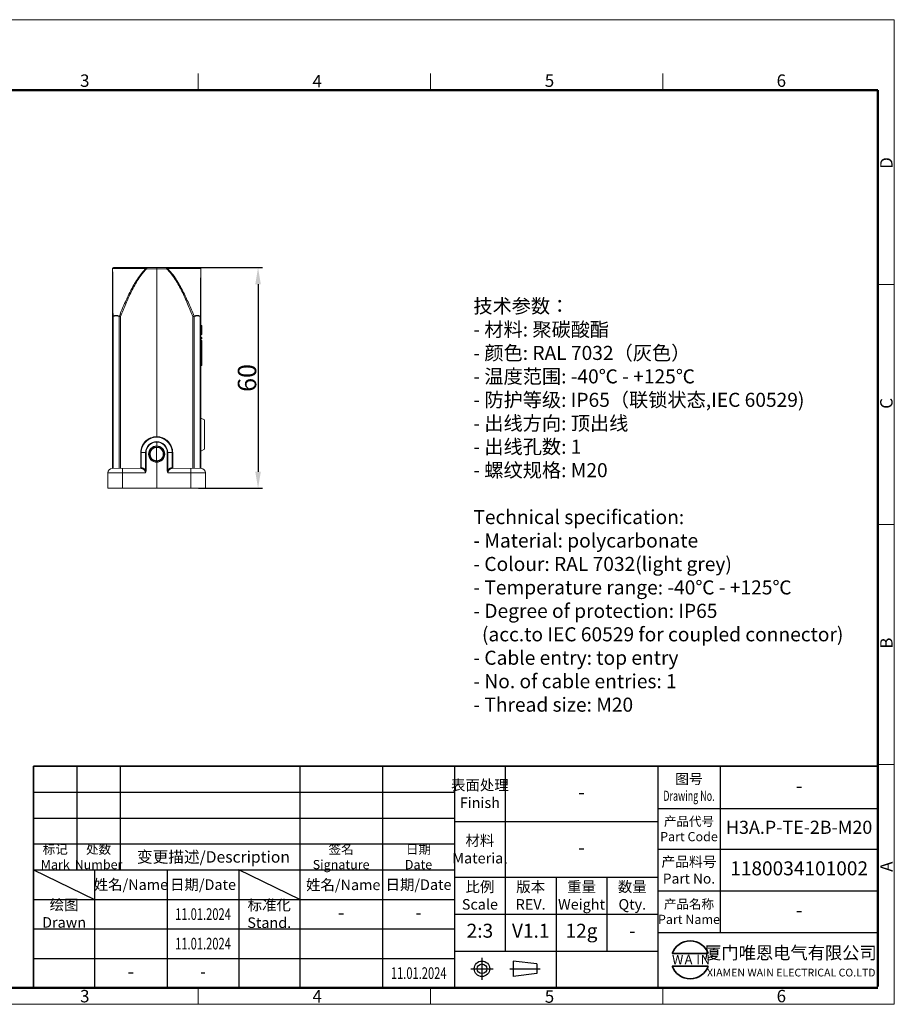
# Model space of a CAD drawing. Units: millimetres. Extents: x 1175 to 1553, y 418 to 686.
# Drawn here: x 1316 to 1553, y 418 to 686 of the extents above; entities that cross this region are included whole.
import ezdxf

# ---------------------------------------------------------------- set-up
doc = ezdxf.new("R2010")
doc.units = ezdxf.units.MM
doc.header["$LTSCALE"] = 65.395
doc.header["$PDMODE"] = 3
doc.header["$PDSIZE"] = 8
doc.layers.get('0').update_dxf_attribs({"linetype": 'CONTINUOUS', "lineweight": 30})
doc.layers.get('Defpoints').update_dxf_attribs({"linetype": 'CONTINUOUS'})
for name, color, linetype, lineweight in [('Dim', 3, 'CONTINUOUS', 15), ('图框', 7, 'CONTINUOUS', 20), ('打标文字', 3, 'CONTINUOUS', 20)]:
    doc.layers.add(name, color=color, linetype=linetype, lineweight=lineweight)
doc.styles.add('Chinese', font='PMingLiU.ttf')
doc.styles.add('Romans字体', font='romans.shx', dxfattribs={"width": 0.75})
doc.styles.get("Standard").update_dxf_attribs({"font": 'txt', "width": 0.75})
doc.styles.add('工程字', font='gbenor.shx', dxfattribs={"bigfont": 'gbcbig.shx'})
doc.dimstyles.new('01', dxfattribs={"dimtxt": 5, "dimasz": 4.5, "dimexe": 1.2, "dimexo": 0.2, "dimgap": 0.5, "dimtad": 1, "dimdsep": 46, "dimtxsty": 'Romans字体', "dimcen": 0, "dimclrd": 1, "dimclre": 6, "dimclrt": 4, "dimazin": 2, "dimtfac": 1, "dimtofl": 0, "dimtmove": 0, "dimatfit": 3, "dimfxl": 1, "dimtolj": 1, "dimtzin": 0, "dimarcsym": 0})

# ---------------------------------------------------------------- blocks, each defined once
blk = doc.blocks.new('A4图框-NEW')
at = {"layer": '图框', "color": 1, "lineweight": 18}
for p, q in [((833.41, 690.53), (1130.41, 690.53)), ((1130.41, 480.53), (1130.41, 690.53)), ((833.41, 480.53), (1130.41, 480.53))]:
    blk.add_line(p, q, dxfattribs=at)
at = {"layer": '图框', "color": 6}
for p, q in [((982.02, 679.03), (982.02, 675.53)), ((1031.55, 679.03), (1031.55, 675.53)), ((1081.09, 679.03), (1081.09, 675.53)), ((1130.41, 634.07), (1126.93, 634.07)), ((1130.41, 582.89), (1126.93, 582.89)), ((1126.91, 531.71), (1130.41, 531.71)), ((982.02, 484.03), (982.02, 480.53)), ((1031.55, 484.03), (1031.55, 480.53)), ((1081.09, 484.03), (1081.09, 480.53))]:
    blk.add_line(p, q, dxfattribs=at)
at = {"layer": '图框', "lineweight": 50}
for p, q in [((836.91, 675.53), (1126.93, 675.53)), ((1126.93, 484.34), (1126.93, 675.53)), ((836.85, 484.03), (1126.93, 484.03))]:
    blk.add_line(p, q, dxfattribs=at)
at = {"layer": '图框', "lineweight": 35}
for q in [(1126.93, 531.33), (946.93, 484.03)]:
    blk.add_line((946.93, 531.33), q, dxfattribs=at)
at = {"layer": '图框', "lineweight": -3}
for p, q in [((956.15, 531.33), (956.15, 509.21)), ((965.36, 531.33), (965.36, 509.21)), ((1003.65, 531.33), (1003.65, 484.03)), ((1021.3, 531.33), (1021.3, 484.03)), ((1036.65, 531.33), (1036.65, 484.01)), ((1047.47, 531.33), (1047.47, 507.67)), ((1079.97, 531.33), (1079.97, 484.01)), ((1093.32, 531.33), (1093.32, 495.84)), ((946.93, 525.8), (1036.65, 525.8)), ((1079.97, 522.27), (1126.93, 522.27)), ((946.93, 520.27), (1036.65, 520.27)), ((1036.65, 519.5), (1079.97, 519.5)), ((946.93, 514.74), (1036.65, 514.74)), ((1079.97, 513.59), (1126.93, 513.59)), ((946.93, 509.21), (1036.65, 509.21)), ((946.93, 509.21), (959.91, 502.91)), ((959.91, 509.21), (959.91, 484.03)), ((975.41, 509.21), (975.41, 484.03)), ((990.67, 509.21), (990.67, 484.03)), ((1003.65, 502.91), (990.67, 509.21)), ((1036.65, 507.67), (1079.97, 507.67)), ((1047.48, 507.67), (1047.48, 491.9)), ((1058.31, 507.67), (1058.31, 484.03)), ((1069.14, 507.67), (1069.14, 491.9)), ((1079.97, 504.71), (1126.93, 504.71)), ((946.93, 502.91), (1036.65, 502.91)), ((1036.65, 499.78), (1079.97, 499.78)), ((946.93, 496.62), (1036.65, 496.62)), ((1079.97, 495.84), (1126.93, 495.84)), ((1036.65, 491.9), (1079.97, 491.9)), ((946.93, 490.33), (1036.65, 490.33))]:
    blk.add_line(p, q, dxfattribs=at)
at = {"layer": '图框', "lineweight": 25}
for p, q in [((1042.5, 490.48), (1042.5, 485.74)), ((1054.23, 489.14), (1049.16, 489.76)), ((1049.16, 489.76), (1049.16, 486.46)), ((1040.14, 488.11), (1044.87, 488.11)), ((1048.47, 488.11), (1054.95, 488.11)), ((1054.23, 489.14), (1054.23, 487.08)), ((1054.23, 487.08), (1049.16, 486.46))]:
    blk.add_line(p, q, dxfattribs=at)
at = {"layer": '图框', "color": 4, "lineweight": 35}
for p, q in [((1083.06, 491.34), (1090.74, 491.34)), ((1083.06, 488.7), (1090.74, 488.7))]:
    blk.add_line(p, q, dxfattribs=at)
at = {"layer": '图框', "lineweight": 25}
for radius in [1.65, 1.03]:
    blk.add_circle((1042.5, 488.11), radius, dxfattribs=at)
at = {"layer": '图框', "color": 4, "lineweight": 35}
for start, end in [(18.9524, 161.0476), (198.9524, 341.0476)]:
    blk.add_arc((1086.9, 490.02), 4.06, start, end, dxfattribs=at)
at = {"layer": '图框', "color": 6, "char_height": 2.65, "width": 2.5579, "attachment_point": 1, "style": 'Romans字体'}
for s, insert in [('3', (956.83, 678.86)), ('4', (1006.37, 678.73)), ('5', (1055.9, 678.86)), ('6', (1105.33, 678.86)), ('3', (956.83, 483.6)), ('4', (1006.38, 483.57)), ('5', (1055.9, 483.52)), ('6', (1105.33, 483.62))]:
    blk.add_mtext(s, dxfattribs=dict(at, insert=insert))
at = {"layer": '图框', "color": 6, "char_height": 2.65, "width": 2.5579, "attachment_point": 1, "rotation": 90, "style": 'Romans字体'}
for s, insert in [('D', (1127.4, 658.73)), ('C', (1127.4, 607.55)), ('B', (1127.4, 556.37))]:
    blk.add_mtext(s, dxfattribs=dict(at, insert=insert))
at = {"layer": '图框', "attachment_point": 5}
for s, insert, char_height, width in [('图号{\\Ftxt|c134;\\P\\Fromans|c134;\\W0.65;Drawing No.}', (1086.64, 526.8), 2.1549, 13.3447), ('表面处理\\P{\\Fromans|c134;Finish}', (1042.06, 525.41), 2.2528, 10.82), ('产品代号\\P{\\Fromans|c134;Part Code}', (1086.64, 517.93), 1.959, 13.3447), ('材料\\P{\\Fromans|c134;Material}', (1042.06, 513.59), 2.2528, 10.82), ('标记\\P{\\Fromans|c134;Mark}', (951.54, 511.97), 1.959, 9.2182), ('处数\\P{\\Fromans|c134;Number }', (960.76, 511.97), 1.959, 9.2182), ('签名\\P{\\Fromans|c134;Signature} ', (1012.48, 511.97), 1.959, 17.6488), ('日期\\P{\\Fromans|c134;Date}', (1028.98, 511.97), 1.959, 15.3523), ('  变更描述{\\Fromans|c134;/Description}', (984.51, 511.97), 2.4487, 38.2879), ('产品料号\\P{\\Fromans|c134;Part No.}', (1086.64, 509.15), 2.1549, 13.3447), ('姓名{\\Fromans|c134;/Name\\Ftxt|c134; }', (967.66, 506.06), 2.2528, 15.5018), ('日期{\\Fromans|c134;/Date}', (983.04, 506.06), 2.2528, 15.2624), ('姓名{\\Fromans|c134;/Name}', (1012.93, 506.02), 2.2528, 16.9349), ('日期{\\Fromans|c134;/Date}', (1028.98, 506.06), 2.2528, 15.3523), ('比例\\P{\\Fromans|c134;Scale}', (1042.07, 503.73), 2.2528, 10.8293), ('版本\\P{\\Fromans|c134;REV.}', (1052.89, 503.73), 2.2528, 10.8387), ('重量\\P{\\Fromans|c134;Weight}', (1063.73, 503.73), 2.2528, 10.8293), ('数量\\P{\\Fromans|c134;Qty.}', (1074.56, 503.73), 2.2528, 10.8293), ('绘图\\P{\\Fromans|c134;Drawn\\Ftxt|c134; }', (953.42, 499.88), 2.2528, 12.9801), ('产品名称\\P{\\Fromans|c134;Part Name}', (1086.64, 500.28), 1.959, 13.3447)]:
    blk.add_mtext(s, dxfattribs=dict(at, insert=insert, char_height=char_height, width=width))
at = {"layer": '图框', "color": 3, "attachment_point": 5, "style": 'Romans字体'}
for s, insert, char_height, width in [('-', (1063.72, 525.41), 2.99, 32.4974), ('-', (1110.12, 526.8), 2.99, 33.6124), ('-', (1063.73, 513.59), 2.99, 32.488), ('{\\W0.7;11.01.2024}', (983.04, 499.77), 2.4879, 15.2624), ('-', (1012.48, 499.77), 2.99, 17.6488), ('-', (1028.98, 499.77), 2.49, 15.3523), ('-', (1110.12, 500.28), 2.99, 33.6124), ('V1.1', (1052.9, 495.84), 2.986, 10.8293), ('-', (1074.56, 495.84), 2.99, 10.8293), ('{\\W0.7;11.01.2024}', (983.04, 493.47), 2.4879, 15.2624), ('-', (967.66, 487.18), 2.99, 15.5018), ('-', (983.04, 487.18), 2.49, 15.2624), ('{\\W0.7;11.01.2024}', (1029.02, 487.18), 2.4879, 15.2624)]:
    blk.add_mtext(s, dxfattribs=dict(at, insert=insert, char_height=char_height, width=width))
at = {"layer": '图框', "color": 6, "linetype": 'ByBlock', "lineweight": 18, "insert": (1127.4, 508.79), "char_height": 2.65, "width": 2.5579, "attachment_point": 1, "rotation": 90, "style": 'Romans字体'}
blk.add_mtext('A', dxfattribs=at)
at = {"layer": '图框', "insert": (997.16, 499.82), "char_height": 2.2528, "width": 12.9801, "attachment_point": 5, "style": 'Romans字体'}
blk.add_mtext('{\\f仿宋_GB2312|b0|i0|c134|p49;标准化}\\PStand.', dxfattribs=at)
at = {"layer": '图框', "color": 1, "lineweight": 20, "insert": (1108.26, 491.52), "char_height": 2.6991, "width": 82.3083, "attachment_point": 5}
blk.add_mtext('{\\fSimHei|b0|i0|c134|p2;厦门唯恩电气有限公司}', dxfattribs=at)
at = {"layer": '图框', "color": 1, "lineweight": 20, "char_height": 2.0059, "width": 5.0472, "attachment_point": 1, "style": 'Chinese'}
for s, insert in [('{\\fArial|b0|i0|c0|p34;W}', (1083.03, 491.05)), ('{\\fArial|b0|i0|c0|p34;A}', (1085.71, 491.09)), ('{\\fArial|b0|i0|c0|p34;I}', (1088.21, 491.09)), ('{\\fArial|b0|i0|c0|p34;N}', (1089.14, 491.08))]:
    blk.add_mtext(s, dxfattribs=dict(at, insert=insert))
at = {"layer": '图框', "color": 3, "lineweight": 20, "insert": (1108.44, 487.3), "char_height": 1.6525, "width": 68.0856, "attachment_point": 5, "style": '工程字'}
blk.add_mtext('{\\fArial Narrow|b0|i0|c0|p34;XIAMEN WAIN ELECTRICAL CO.LTD}', dxfattribs=at)
blk = doc.blocks.new('*D52')
at = {"layer": 'Defpoints', "color": 0}
for p in [(1364.07, 618.59), (1364.07, 558.59), (1380.44, 558.59)]:
    blk.add_point(p, dxfattribs=at)
at = {"layer": 'Dim', "color": 6, "lineweight": -2}
for p, q in [((1364.27, 618.59), (1381.64, 618.59)), ((1364.27, 558.59), (1381.64, 558.59))]:
    blk.add_line(p, q, dxfattribs=at)
at = {"layer": 'Dim', "color": 1, "lineweight": -2}
blk.add_line((1380.44, 614.09), (1380.44, 563.09), dxfattribs=at)
at = {"layer": 'Dim', "color": 1}
for points in [[(1379.69, 614.09), (1381.19, 614.09), (1380.44, 618.59)], [(1379.69, 563.09), (1381.19, 563.09), (1380.44, 558.59)]]:
    blk.add_solid(points, dxfattribs=at)
at = {"layer": 'Dim', "color": 4, "lineweight": 5, "insert": (1377.44, 588.59), "char_height": 5, "attachment_point": 5, "rotation": 90, "style": 'Romans字体'}
blk.add_mtext('\\A1;60', dxfattribs=at)

msp = doc.modelspace()

# ---------------------------------------------------------------- linework, layer by layer
at = {"lineweight": 5}
for p, q in [((1364.582, 618.59), (1341.182, 618.59)), ((1340.882, 563.998), (1340.882, 618.29)), ((1340.91, 618.364), (1350.041, 618.364)), ((1340.91, 618.364), (1340.911, 618.296)), ((1350.207, 618.29), (1355.558, 618.29)), ((1352.882, 572.623), (1352.882, 618.29)), ((1355.724, 618.364), (1364.854, 618.364)), ((1364.853, 618.296), (1364.854, 618.364)), ((1364.882, 563.998), (1364.882, 618.29)), ((1340.882, 605.287), (1341.029, 605.287)), ((1341.029, 564.001), (1341.029, 605.287)), ((1342.701, 605.302), (1342.701, 564.001)), ((1342.701, 605.302), (1343.053, 605.302)), ((1342.74, 605.425), (1343.053, 605.302)), ((1343.053, 564.005), (1343.053, 605.302)), ((1362.711, 605.302), (1363.025, 605.425)), ((1362.711, 605.302), (1362.711, 564.005)), ((1362.711, 605.302), (1363.063, 605.302)), ((1363.063, 564.001), (1363.063, 605.302)), ((1364.736, 605.287), (1364.736, 564.001)), ((1364.736, 605.287), (1364.882, 605.287)), ((1365.182, 602.821), (1364.882, 602.821)), ((1365.182, 602.439), (1364.882, 602.439)), ((1365.182, 600.371), (1365.182, 602.821)), ((1364.882, 601.91), (1365.182, 601.91)), ((1364.882, 600.734), (1365.182, 600.734)), ((1365.182, 600.371), (1364.882, 600.371)), ((1365.182, 599.61), (1364.882, 599.61)), ((1365.182, 599.23), (1364.882, 599.23)), ((1365.182, 598.737), (1364.882, 598.737)), ((1365.182, 597.54), (1364.882, 597.54)), ((1365.182, 597.244), (1364.882, 597.244)), ((1365.182, 599.61), (1365.182, 599.23)), ((1365.182, 598.737), (1365.182, 596.009)), ((1365.182, 596.009), (1364.882, 596.009)), ((1365.182, 595.85), (1364.882, 595.85)), ((1365.182, 595.469), (1364.882, 595.469)), ((1365.182, 594.962), (1364.882, 594.962)), ((1364.882, 594.756), (1365.182, 594.756)), ((1365.182, 594.746), (1364.882, 594.746)), ((1364.882, 594.562), (1365.182, 594.562)), ((1365.182, 595.85), (1365.182, 592.005)), ((1365.182, 594.117), (1364.882, 594.117)), ((1365.182, 593.737), (1364.882, 593.737)), ((1365.182, 593.285), (1364.882, 593.285)), ((1364.882, 593.096), (1365.182, 593.096)), ((1365.182, 593.088), (1364.882, 593.088)), ((1364.882, 592.885), (1365.182, 592.885)), ((1365.182, 592.385), (1364.882, 592.385)), ((1365.182, 592.005), (1364.882, 592.005)), ((1365.882, 577.19), (1364.882, 577.69)), ((1365.882, 577.19), (1365.882, 569.19)), ((1352.881, 570.09), (1352.881, 571.157)), ((1352.882, 572.481), (1352.882, 572.623)), ((1348.535, 568.29), (1350.004, 568.29)), ((1348.535, 568.289), (1348.535, 564.083)), ((1348.676, 564.221), (1348.676, 568.29)), ((1349.864, 568.29), (1349.864, 563.387)), ((1350.004, 563.387), (1350.004, 568.29)), ((1351.082, 567.89), (1350.682, 567.89)), ((1352.877, 566.09), (1352.877, 569.69)), ((1355.082, 567.89), (1354.682, 567.89)), ((1355.76, 568.29), (1357.23, 568.29)), ((1355.76, 568.29), (1355.76, 563.387)), ((1355.901, 563.387), (1355.901, 568.29)), ((1357.089, 568.29), (1357.089, 564.221)), ((1357.23, 564.083), (1357.23, 568.289)), ((1365.882, 569.19), (1364.882, 568.69)), ((1352.881, 558.59), (1352.881, 565.69)), ((1343.568, 562.807), (1339.582, 562.797)), ((1339.582, 562.797), (1339.582, 558.59)), ((1340.778, 563.997), (1348.435, 564.024)), ((1349.839, 562.829), (1343.568, 562.807)), ((1343.568, 558.59), (1343.568, 562.807)), ((1350.004, 563.387), (1349.864, 563.387)), ((1355.901, 563.387), (1355.76, 563.387)), ((1362.196, 562.807), (1355.925, 562.829)), ((1357.33, 564.024), (1364.986, 563.997)), ((1362.196, 562.807), (1362.196, 558.59)), ((1366.182, 562.797), (1362.196, 562.807)), ((1366.182, 558.59), (1366.182, 562.797)), ((1366.182, 558.59), (1339.582, 558.59))]:
    msp.add_line(p, q, dxfattribs=at)
for centre, radius in [((1352.883, 567.89), 2.2), ((1352.882, 567.89), 2)]:
    msp.add_circle(centre, radius, dxfattribs=at)
for centre, radius, start, end in [((1341.182, 618.29), 0.3, 90, 180), ((1341.194, 618.309), 0.281, 90.00209, 92.24551), ((1364.571, 618.309), 0.281, 87.75283, 89.99796), ((1364.582, 618.29), 0.3, 0, 90), ((1364.571, 618.304), 0.286, 70.12657, 87.72486), ((1341.208, 618.29), 0.306, 147.75585, 166.05046), ((-1774.33, 587.146), 3115.397, 0.335912, 0.572898), ((4889.616, 583.864), 3524.931, 179.44032, 179.649773), ((1343.407, 605.151), 0.721, 157.64553, 167.90602), ((1362.358, 605.151), 0.721, 12.09393, 22.35452), ((1352.868, 568.29), 4.333, 89.80802, 180.00497), ((1352.867, 568.29), 4.191, 89.79203, 180.00082), ((1352.872, 568.29), 3.009, 89.81241, 179.99659), ((1352.872, 568.29), 2.867, 89.81172, 179.99659), ((1306.886, 571.448), 45.996, 359.63784, 359.814), ((1352.892, 568.032), 3.125, 89.79657, 90.20343), ((1352.897, 568.29), 4.333, 359.99503, 90.19198), ((1352.897, 568.29), 4.191, 359.99918, 90.20797), ((1352.892, 568.29), 3.009, 0.00017, 90.1906), ((1306.267, 571.328), 46.637, 359.78912, 359.96286), ((1352.893, 568.29), 2.867, 359.99623, 89.79338), ((1352.882, 567.89), 1.8, 90.13127, 269.86876), ((1340.783, 562.798), 1.2, 90.21723, 180.01535), ((1364.982, 562.798), 1.2, 359.98465, 89.78277)]:
    msp.add_arc(centre, radius, start, end, dxfattribs=at)
for points in [[(1340.949, 618.453), (1340.966, 618.48), (1340.987, 618.505), (1341.012, 618.525)], [(1364.668, 618.573), (1364.697, 618.562), (1364.724, 618.547), (1364.748, 618.528)], [(1364.748, 618.528), (1364.774, 618.508), (1364.797, 618.483), (1364.814, 618.456)], [(1364.814, 618.456), (1364.832, 618.428), (1364.846, 618.396), (1364.854, 618.364)], [(1348.535, 564.083), (1348.498, 564.057), (1348.453, 564.04), (1348.409, 564.031)], [(1357.286, 564.052), (1357.266, 564.06), (1357.247, 564.071), (1357.23, 564.083)]]:
    msp.add_open_spline(points, degree=3, dxfattribs=at)
for points, knots in [([(1341.012, 618.525), (1341.036, 618.544), (1341.09, 618.576), (1341.152, 618.588), (1341.183, 618.59)], [0, 0, 0, 0, 0.5011959, 1, 1, 1, 1]), ([(1350.108, 618.59), (1350.099, 618.59), (1350.085, 618.575), (1350.074, 618.552), (1350.06, 618.512), (1350.048, 618.449), (1350.043, 618.394), (1350.041, 618.364)], [0, 0, 0, 0, 0.1137209, 0.2058628, 0.3234792, 0.6276632, 1, 1, 1, 1]), ([(1350.207, 618.29), (1350.207, 618.309), (1350.207, 618.347), (1350.207, 618.403), (1350.207, 618.454), (1350.207, 618.493), (1350.207, 618.521), (1350.207, 618.538), (1350.207, 618.553), (1350.207, 618.566), (1350.207, 618.576), (1350.207, 618.582), (1350.208, 618.586), (1350.207, 618.588), (1350.208, 618.589), (1350.208, 618.59), (1350.208, 618.59)], [0, 0, 0, 0, 0.1946704, 0.382616, 0.5555072, 0.7069378, 0.77279, 0.8312567, 0.8817794, 0.9237997, 0.9568448, 0.9806838, 0.9890922, 0.9951286, 0.9987703, 1, 1, 1, 1]), ([(1352.883, 618.59), (1352.883, 618.59), (1352.883, 618.589), (1352.883, 618.588), (1352.883, 618.586), (1352.883, 618.582), (1352.883, 618.576), (1352.884, 618.566), (1352.884, 618.553), (1352.884, 618.538), (1352.883, 618.521), (1352.883, 618.493), (1352.883, 618.454), (1352.883, 618.403), (1352.883, 618.347), (1352.882, 618.309), (1352.882, 618.29)], [0, 0, 0, 0, 0.0012261, 0.0048614, 0.0108891, 0.0192874, 0.0431058, 0.076136, 0.1181365, 0.1686259, 0.2270629, 0.292906, 0.4443712, 0.6173236, 0.8053164, 1, 1, 1, 1]), ([(1355.557, 618.59), (1355.557, 618.59), (1355.557, 618.589), (1355.557, 618.588), (1355.557, 618.586), (1355.557, 618.582), (1355.557, 618.576), (1355.557, 618.566), (1355.557, 618.553), (1355.557, 618.538), (1355.557, 618.521), (1355.558, 618.493), (1355.558, 618.454), (1355.558, 618.403), (1355.558, 618.347), (1355.558, 618.309), (1355.558, 618.29)], [0, 0, 0, 0, 0.0012275, 0.004863, 0.01089, 0.0192866, 0.043098, 0.0761157, 0.1180902, 0.1685421, 0.226943, 0.2927644, 0.4442097, 0.617208, 0.805285, 1, 1, 1, 1]), ([(1355.724, 618.364), (1355.722, 618.394), (1355.717, 618.449), (1355.704, 618.512), (1355.691, 618.552), (1355.68, 618.575), (1355.666, 618.59), (1355.657, 618.59)], [0, 0, 0, 0, 0.3722573, 0.6763851, 0.7940446, 0.8862404, 1, 1, 1, 1]), ([(1340.91, 618.364), (1340.902, 618.353), (1340.888, 618.329), (1340.882, 618.302), (1340.882, 618.29)], [0, 0, 0, 0, 0.5238874, 1, 1, 1, 1]), ([(1342.74, 605.425), (1343.199, 606.575), (1344.153, 608.866), (1345.467, 611.682), (1346.644, 613.881), (1347.615, 615.489), (1348.709, 617.022), (1349.563, 617.953), (1350.041, 618.364)], [0, 0, 0, 0, 0.2481289, 0.4974927, 0.6227249, 0.7482394, 0.8737831, 1, 1, 1, 1]), ([(1350.207, 618.29), (1349.972, 618.084), (1349.528, 617.645), (1348.727, 616.691), (1347.837, 615.41), (1346.889, 613.797), (1345.736, 611.587), (1344.445, 608.757), (1343.506, 606.457), (1343.053, 605.302)], [0, 0, 0, 0, 0.062736, 0.1251254, 0.2501128, 0.3754867, 0.5008337, 0.7508676, 1, 1, 1, 1]), ([(1350.206, 618.29), (1350.192, 618.296), (1350.137, 618.321), (1350.082, 618.346), (1350.041, 618.364)], [0, 0, 0, 0, 0.2538282, 1, 1, 1, 1]), ([(1355.724, 618.364), (1355.71, 618.358), (1355.655, 618.333), (1355.6, 618.308), (1355.558, 618.29)], [0, 0, 0, 0, 0.2446403, 1, 1, 1, 1]), ([(1362.711, 605.302), (1362.259, 606.454), (1361.558, 608.174), (1360.551, 610.44), (1359.747, 612.124), (1358.885, 613.784), (1357.935, 615.398), (1356.868, 616.939), (1356.029, 617.876), (1355.558, 618.29)], [0, 0, 0, 0, 0.2486395, 0.3731612, 0.498093, 0.6235787, 0.7489636, 0.8740359, 1, 1, 1, 1]), ([(1355.724, 618.364), (1356.205, 617.95), (1357.062, 617.014), (1358.157, 615.476), (1359.13, 613.868), (1360.302, 611.669), (1361.615, 608.858), (1362.566, 606.572), (1363.025, 605.425)], [0, 0, 0, 0, 0.1271965, 0.2527823, 0.3783027, 0.5036546, 0.7523849, 1, 1, 1, 1]), ([(1364.882, 618.29), (1364.882, 618.303), (1364.877, 618.329), (1364.863, 618.353), (1364.854, 618.364)], [0, 0, 0, 0, 0.4760646, 1, 1, 1, 1]), ([(1341.013, 605.41), (1340.994, 605.403), (1340.96, 605.387), (1340.917, 605.357), (1340.889, 605.324), (1340.882, 605.299), (1340.882, 605.287)], [0, 0, 0, 0, 0.3252092, 0.598607, 0.8179497, 1, 1, 1, 1]), ([(1341.013, 605.41), (1341.151, 605.47), (1341.434, 605.564), (1341.878, 605.616), (1342.32, 605.571), (1342.603, 605.482), (1342.74, 605.425)], [0, 0, 0, 0, 0.2533062, 0.5022485, 0.7493465, 1, 1, 1, 1]), ([(1341.013, 605.41), (1341.014, 605.4), (1341.016, 605.359), (1341.022, 605.318), (1341.029, 605.287)], [0, 0, 0, 0, 0.2441833, 1, 1, 1, 1]), ([(1342.701, 605.302), (1342.569, 605.358), (1342.296, 605.448), (1341.867, 605.493), (1341.437, 605.44), (1341.162, 605.346), (1341.029, 605.287)], [0, 0, 0, 0, 0.2505405, 0.4971308, 0.7458926, 1, 1, 1, 1]), ([(1363.025, 605.425), (1363.163, 605.482), (1363.449, 605.572), (1363.893, 605.616), (1364.335, 605.563), (1364.615, 605.469), (1364.751, 605.41)], [0, 0, 0, 0, 0.2537714, 0.5027789, 0.7494694, 1, 1, 1, 1]), ([(1364.736, 605.287), (1364.604, 605.346), (1364.332, 605.44), (1363.904, 605.493), (1363.473, 605.449), (1363.197, 605.359), (1363.063, 605.302)], [0, 0, 0, 0, 0.2513324, 0.4978548, 0.7463483, 1, 1, 1, 1]), ([(1364.736, 605.287), (1364.738, 605.298), (1364.746, 605.338), (1364.75, 605.38), (1364.751, 605.41)], [0, 0, 0, 0, 0.2550987, 1, 1, 1, 1]), ([(1364.882, 605.287), (1364.882, 605.299), (1364.875, 605.324), (1364.847, 605.357), (1364.804, 605.387), (1364.77, 605.403), (1364.751, 605.41)], [0, 0, 0, 0, 0.1820508, 0.4013931, 0.6747905, 1, 1, 1, 1]), ([(1352.877, 569.69), (1352.877, 569.703), (1352.878, 569.728), (1352.878, 569.765), (1352.878, 569.799), (1352.878, 569.829), (1352.878, 569.851), (1352.878, 569.865), (1352.878, 569.874), (1352.878, 569.88), (1352.878, 569.885), (1352.877, 569.888), (1352.878, 569.89), (1352.878, 569.89)], [0, 0, 0, 0, 0.1945834, 0.3824894, 0.5553703, 0.7067913, 0.8310731, 0.8815816, 0.923613, 0.9566875, 0.9805642, 0.9950606, 1, 1, 1, 1]), ([(1354.683, 567.89), (1354.683, 568.124), (1354.589, 568.599), (1354.187, 569.198), (1353.586, 569.598), (1353.112, 569.69), (1352.877, 569.69)], [0, 0, 0, 0, 0.2500159, 0.499989, 0.7499581, 1, 1, 1, 1]), ([(1352.877, 566.089), (1353.112, 566.089), (1353.586, 566.182), (1354.187, 566.582), (1354.589, 567.181), (1354.683, 567.655), (1354.683, 567.89)], [0, 0, 0, 0, 0.2500418, 0.5000109, 0.749984, 1, 1, 1, 1]), ([(1352.882, 570.09), (1352.882, 570.077), (1352.882, 570.051), (1352.882, 570.014), (1352.882, 569.98), (1352.882, 569.95), (1352.882, 569.928), (1352.882, 569.914), (1352.882, 569.905), (1352.882, 569.899), (1352.882, 569.894), (1352.883, 569.892), (1352.882, 569.89), (1352.882, 569.89)], [0, 0, 0, 0, 0.1947537, 0.3827789, 0.555738, 0.7072119, 0.8315341, 0.8820414, 0.9240342, 0.9570394, 0.9808264, 0.9952073, 1, 1, 1, 1]), ([(1352.876, 565.89), (1352.876, 565.89), (1352.876, 565.892), (1352.876, 565.894), (1352.876, 565.899), (1352.876, 565.906), (1352.876, 565.914), (1352.876, 565.928), (1352.876, 565.95), (1352.876, 565.98), (1352.877, 566.014), (1352.877, 566.051), (1352.877, 566.077), (1352.877, 566.09)], [0, 0, 0, 0, 0.0049415, 0.0194408, 0.0433203, 0.0763972, 0.1184305, 0.1689404, 0.2932228, 0.4446419, 0.6175189, 0.8054204, 1, 1, 1, 1]), ([(1352.881, 565.69), (1352.881, 565.703), (1352.881, 565.728), (1352.881, 565.765), (1352.881, 565.8), (1352.881, 565.829), (1352.881, 565.851), (1352.882, 565.866), (1352.882, 565.874), (1352.882, 565.88), (1352.881, 565.886), (1352.882, 565.888), (1352.882, 565.89), (1352.882, 565.89)], [0, 0, 0, 0, 0.1947757, 0.3828631, 0.555883, 0.7073792, 0.831655, 0.8821266, 0.9240973, 0.957086, 0.9808524, 0.9952152, 1, 1, 1, 1]), ([(1343.568, 562.807), (1343.568, 562.885), (1343.568, 563.038), (1343.567, 563.26), (1343.567, 563.436), (1343.567, 563.566), (1343.567, 563.653), (1343.567, 563.732), (1343.567, 563.802), (1343.567, 563.862), (1343.567, 563.906), (1343.567, 563.936), (1343.567, 563.955), (1343.567, 563.97), (1343.568, 563.983), (1343.568, 563.993), (1343.568, 564), (1343.568, 564.004), (1343.568, 564.005), (1343.568, 564.007), (1343.568, 564.007)], [0, 0, 0, 0, 0.1950235, 0.3826719, 0.5554833, 0.6343028, 0.7070266, 0.7729275, 0.8313992, 0.881858, 0.9238187, 0.941493, 0.9569009, 0.9699961, 0.9807477, 0.989139, 0.9951541, 0.9972658, 0.9987779, 1, 1, 1, 1]), ([(1348.534, 564.083), (1348.522, 564.065), (1348.492, 564.036), (1348.452, 564.024), (1348.435, 564.024)], [0, 0, 0, 0, 0.5480211, 1, 1, 1, 1]), ([(1349.839, 562.829), (1349.839, 562.908), (1349.821, 563.066), (1349.712, 563.372), (1349.498, 563.639), (1349.217, 563.833), (1348.89, 563.98), (1348.616, 564.025), (1348.435, 564.024)], [0, 0, 0, 0, 0.1155203, 0.2325165, 0.4744886, 0.6017987, 0.732592, 1, 1, 1, 1]), ([(1348.676, 564.221), (1348.666, 564.209), (1348.641, 564.177), (1348.595, 564.13), (1348.556, 564.098), (1348.535, 564.083)], [0, 0, 0, 0, 0.2338931, 0.6080064, 1, 1, 1, 1]), ([(1349.864, 563.387), (1349.835, 563.455), (1349.767, 563.581), (1349.64, 563.748), (1349.499, 563.889), (1349.298, 564.038), (1349.025, 564.167), (1348.791, 564.211), (1348.676, 564.221)], [0, 0, 0, 0, 0.1443625, 0.281243, 0.4113227, 0.5358062, 0.7723475, 1, 1, 1, 1]), ([(1349.839, 562.829), (1349.891, 562.912), (1349.975, 563.092), (1350.005, 563.289), (1350.004, 563.387)], [0, 0, 0, 0, 0.5001198, 1, 1, 1, 1]), ([(1349.864, 563.387), (1349.872, 563.341), (1349.895, 563.155), (1349.876, 562.965), (1349.839, 562.829)], [0, 0, 0, 0, 0.2489076, 1, 1, 1, 1]), ([(1355.76, 563.387), (1355.759, 563.289), (1355.789, 563.092), (1355.873, 562.912), (1355.925, 562.829)], [0, 0, 0, 0, 0.4998978, 1, 1, 1, 1]), ([(1355.925, 562.829), (1355.913, 562.875), (1355.875, 563.058), (1355.876, 563.25), (1355.901, 563.387)], [0, 0, 0, 0, 0.2522835, 1, 1, 1, 1]), ([(1355.901, 563.387), (1355.929, 563.455), (1355.998, 563.581), (1356.124, 563.748), (1356.266, 563.889), (1356.466, 564.038), (1356.74, 564.167), (1356.974, 564.211), (1357.089, 564.221)], [0, 0, 0, 0, 0.1443612, 0.281226, 0.4113028, 0.5357942, 0.7723384, 1, 1, 1, 1]), ([(1357.33, 564.024), (1357.148, 564.025), (1356.874, 563.98), (1356.547, 563.833), (1356.267, 563.639), (1356.052, 563.372), (1355.944, 563.066), (1355.925, 562.908), (1355.925, 562.829)], [0, 0, 0, 0, 0.2674076, 0.3982008, 0.5255108, 0.7674831, 0.8844795, 1, 1, 1, 1]), ([(1357.23, 564.083), (1357.215, 564.093), (1357.164, 564.134), (1357.118, 564.182), (1357.089, 564.221)], [0, 0, 0, 0, 0.2629469, 1, 1, 1, 1]), ([(1357.33, 564.024), (1357.312, 564.024), (1357.272, 564.036), (1357.243, 564.065), (1357.23, 564.083)], [0, 0, 0, 0, 0.4519831, 1, 1, 1, 1]), ([(1362.196, 564.007), (1362.197, 564.007), (1362.196, 564.005), (1362.197, 564.004), (1362.197, 564), (1362.197, 563.993), (1362.197, 563.983), (1362.197, 563.97), (1362.197, 563.955), (1362.197, 563.936), (1362.198, 563.906), (1362.198, 563.862), (1362.198, 563.802), (1362.198, 563.732), (1362.198, 563.653), (1362.198, 563.566), (1362.198, 563.436), (1362.197, 563.261), (1362.197, 563.038), (1362.196, 562.885), (1362.196, 562.807)], [0, 0, 0, 0, 0.0012214, 0.0027325, 0.004843, 0.010855, 0.0192424, 0.0299897, 0.0430794, 0.0584776, 0.0761397, 0.1180767, 0.1685173, 0.2269624, 0.2928508, 0.3655712, 0.4443857, 0.6172306, 0.8049509, 1, 1, 1, 1])]:
    msp.add_open_spline(points, degree=3, knots=knots, dxfattribs=at)

# ---------------------------------------------------------------- block references
at = {"layer": 'Dim', "xscale": 1.275000000000005, "yscale": 1.275000000000005, "zscale": 1.274999999999999}
msp.add_blockref('A4图框-NEW', (112.101, -194.415), dxfattribs=at)

# ---------------------------------------------------------------- texts
at = {"layer": '图框', "color": 3, "attachment_point": 5, "style": 'Romans字体'}
for s, insert, char_height, width in [('H3A.P-TE-2B-M20', (1527.507, 465.944), 3.57, 42.8558), ('1180034101002', (1527.507, 454.751), 3.80653, 42.8558), ('2:3 ', (1440.738, 437.783), 3.8065, 13.80742), ('12g ', (1468.353, 437.783), 3.8065, 13.80742)]:
    msp.add_mtext(s, dxfattribs=dict(at, insert=insert, char_height=char_height, width=width))
at = {"layer": '打标文字', "color": 3, "insert": (1438.96, 610.064), "char_height": 3.825, "width": 109.97489, "attachment_point": 1}
msp.add_mtext('\\A1;技术参数：\\P- 材料: 聚碳酸酯\\P- 颜色: {\\Fromans|c134;RAL 7032}（灰色） \\P- 温度范围: {\\Fromans|c134;-40}℃{\\Fromans|c134; - +125}℃\\P- 防护等级: {\\Fromans|c134;IP65}（联锁状态,{\\Fromans|c134;IEC 60529})    \\P- 出线方向: 顶出线\\P- 出线孔数: {\\Fromans|c134;1}\\P- 螺纹规格: {\\Fromans|c134;M20\\P\\PTechnical specification:\\P- Material: polycarbonate\\P- Colour: RAL 7032(light grey)\\P- Temperature range: -40}℃{\\Fromans|c134; - +125}℃{\\Fromans|c134;\\P- Degree of protection: IP65\\P  (acc.to IEC 60529 for coupled connector)\\P- Cable entry: top entry\\P- No. of cable entries: 1\\P- Thread size: M20}', dxfattribs=at)

# ---------------------------------------------------------------- dimensions: what is measured, and where the dimension line sits
at = {"layer": 'Dim', "lineweight": 5}
dim = msp.add_linear_dim(base=(1380.442, 558.59), p1=(1364.068, 618.59), p2=(1364.068, 558.59), angle=90, dimstyle='01', dxfattribs=at)
dim.commit()
dim.dimension.update_dxf_attribs({"geometry": '*D52', "text_midpoint": (1377.442, 588.59)})

doc.saveas('drawing.dxf')
